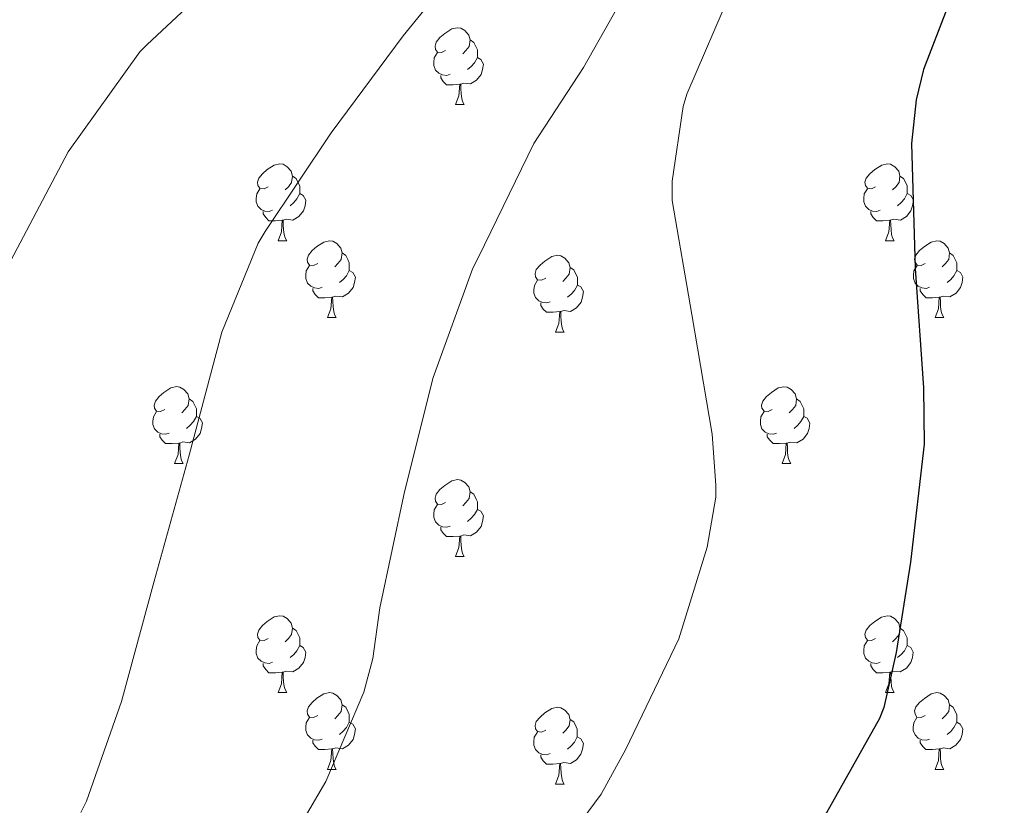
# Model space of a CAD drawing. Units: metres. Extents: x 585893 to 590386, y 4744769 to 4747796.
# Drawn here: x 588422 to 588550, y 4745592 to 4745695 of the extents above; entities that cross this region are included whole.
import ezdxf

# ---------------------------------------------------------------- set-up
doc = ezdxf.new("R2010")
doc.units = ezdxf.units.M
doc.header["$MEASUREMENT"] = 0
for name, color, linetype, lineweight in [('Level 36', 19, 'Continuous', 40), ('Level 4', 36, 'Continuous', 30), ('Level 5', 36, 'Continuous', 0)]:
    doc.layers.add(name, color=color, linetype=linetype, lineweight=lineweight)

msp = doc.modelspace()

# ---------------------------------------------------------------- linework, layer by layer
at = {"layer": 'Level 36', "color": 92, "linetype": 'Continuous', "lineweight": 0}
for points in [[(588477.5, 4745691, 0.01), (588476.97, 4745690.74, 0.01), (588476.44, 4745690.79, 0.01), (588476.18, 4745691.16, 0.01), (588476.12, 4745691.59, 0.01), (588476.28, 4745692.11, 0.01), (588476.76, 4745692.7, 0.01), (588477.4, 4745693.23, 0.01), (588478.3, 4745693.82, 0.01), (588479.04, 4745693.98, 0.01), (588479.47, 4745693.92, 0.01), (588480, 4745693.61, 0.01), (588480.53, 4745693.02, 0.01), (588480.69, 4745692.38, 0.01), (588480.58, 4745691.53, 0.01), (588480.15, 4745691, 0.01), (588479.73, 4745690.58, 0.01)], [(588480.69, 4745692.38, 0.01), (588481.16, 4745692.07, 0.01), (588481.48, 4745691.43, 0.01), (588481.64, 4745691.11, 0.01), (588481.64, 4745690.53, 0.01), (588481.64, 4745690.1, 0.01), (588481.27, 4745689.41, 0.01), (588480.85, 4745688.93, 0.01), (588480.37, 4745688.51, 0.01)], [(588478.09, 4745687.92, 0.01), (588477.66, 4745687.76, 0.01), (588477.08, 4745687.82, 0.01), (588476.6, 4745688.03, 0.01), (588476.18, 4745688.46, 0.01), (588475.96, 4745689.04, 0.01), (588475.96, 4745689.46, 0.01), (588476.02, 4745690.05, 0.01), (588476.44, 4745690.74, 0.01)], [(588481.64, 4745690.1, 0.01), (588482.09, 4745689.85, 0.01), (588482.44, 4745689.24, 0.01), (588482.33, 4745688.51, 0.01), (588482.12, 4745687.87, 0.01), (588481.53, 4745687.13, 0.01), (588480.74, 4745686.65, 0.01), (588479.89, 4745686.76, 0.01), (588479.46, 4745686.63, 0.01)], [(588479.35, 4745686.63, 0.01), (588478.46, 4745686.54, 0.01), (588477.61, 4745686.54, 0.01), (588477.19, 4745686.97, 0.01), (588476.87, 4745687.45, 0.01), (588476.87, 4745687.76, 0.01)], [(588478.8, 4745683.94, 0.01), (588479.24, 4745685.1, 0.01), (588479.35, 4745686.63, 0.01), (588479.46, 4745686.63, 0.01), (588479.49, 4745686.04, 0.01), (588479.53, 4745685.36, 0.01), (588479.6, 4745684.74, 0.01), (588479.71, 4745684.34, 0.01), (588479.93, 4745683.94, 0.01)], [(588478.8, 4745683.94, 0.01), (588479.93, 4745683.94, 0.01)], [(588454.31, 4745673.23, 0.01), (588453.78, 4745672.97, 0.01), (588453.25, 4745673.02, 0.01), (588452.99, 4745673.39, 0.01), (588452.93, 4745673.82, 0.01), (588453.09, 4745674.34, 0.01), (588453.57, 4745674.93, 0.01), (588454.21, 4745675.46, 0.01), (588455.11, 4745676.05, 0.01), (588455.85, 4745676.21, 0.01), (588456.28, 4745676.15, 0.01), (588456.81, 4745675.84, 0.01), (588457.34, 4745675.25, 0.01), (588457.5, 4745674.61, 0.01), (588457.39, 4745673.76, 0.01), (588456.96, 4745673.23, 0.01), (588456.54, 4745672.81, 0.01)], [(588533.64, 4745673.23, 0.01), (588533.11, 4745672.97, 0.01), (588532.58, 4745673.02, 0.01), (588532.32, 4745673.39, 0.01), (588532.26, 4745673.82, 0.01), (588532.42, 4745674.34, 0.01), (588532.9, 4745674.93, 0.01), (588533.54, 4745675.46, 0.01), (588534.44, 4745676.05, 0.01), (588535.18, 4745676.21, 0.01), (588535.61, 4745676.15, 0.01), (588536.14, 4745675.84, 0.01), (588536.67, 4745675.25, 0.01), (588536.83, 4745674.61, 0.01), (588536.72, 4745673.76, 0.01), (588536.29, 4745673.23, 0.01), (588535.87, 4745672.81, 0.01)], [(588457.5, 4745674.61, 0.01), (588457.97, 4745674.3, 0.01), (588458.29, 4745673.66, 0.01), (588458.45, 4745673.34, 0.01), (588458.45, 4745672.76, 0.01), (588458.45, 4745672.33, 0.01), (588458.08, 4745671.64, 0.01), (588457.66, 4745671.16, 0.01), (588457.18, 4745670.74, 0.01)], [(588536.83, 4745674.61, 0.01), (588537.3, 4745674.3, 0.01), (588537.62, 4745673.66, 0.01), (588537.78, 4745673.34, 0.01), (588537.78, 4745672.76, 0.01), (588537.78, 4745672.33, 0.01), (588537.41, 4745671.64, 0.01), (588536.99, 4745671.16, 0.01), (588536.51, 4745670.74, 0.01)], [(588454.9, 4745670.15, 0.01), (588454.47, 4745669.99, 0.01), (588453.89, 4745670.05, 0.01), (588453.41, 4745670.26, 0.01), (588452.99, 4745670.69, 0.01), (588452.77, 4745671.27, 0.01), (588452.77, 4745671.69, 0.01), (588452.83, 4745672.28, 0.01), (588453.25, 4745672.97, 0.01)], [(588534.23, 4745670.15, 0.01), (588533.8, 4745669.99, 0.01), (588533.22, 4745670.05, 0.01), (588532.74, 4745670.26, 0.01), (588532.32, 4745670.69, 0.01), (588532.1, 4745671.27, 0.01), (588532.1, 4745671.69, 0.01), (588532.16, 4745672.28, 0.01), (588532.58, 4745672.97, 0.01)], [(588458.45, 4745672.33, 0.01), (588458.9, 4745672.08, 0.01), (588459.25, 4745671.47, 0.01), (588459.14, 4745670.74, 0.01), (588458.93, 4745670.1, 0.01), (588458.34, 4745669.36, 0.01), (588457.55, 4745668.88, 0.01), (588456.7, 4745668.99, 0.01), (588456.27, 4745668.86, 0.01)], [(588537.78, 4745672.33, 0.01), (588538.23, 4745672.08, 0.01), (588538.58, 4745671.47, 0.01), (588538.47, 4745670.74, 0.01), (588538.26, 4745670.1, 0.01), (588537.67, 4745669.36, 0.01), (588536.88, 4745668.88, 0.01), (588536.03, 4745668.99, 0.01), (588535.6, 4745668.86, 0.01)], [(588456.16, 4745668.86, 0.01), (588455.27, 4745668.77, 0.01), (588454.42, 4745668.77, 0.01), (588454, 4745669.2, 0.01), (588453.68, 4745669.68, 0.01), (588453.68, 4745669.99, 0.01)], [(588535.49, 4745668.86, 0.01), (588534.6, 4745668.77, 0.01), (588533.75, 4745668.77, 0.01), (588533.33, 4745669.2, 0.01), (588533.01, 4745669.68, 0.01), (588533.01, 4745669.99, 0.01)], [(588455.61, 4745666.17, 0.01), (588456.05, 4745667.33, 0.01), (588456.16, 4745668.86, 0.01), (588456.27, 4745668.86, 0.01), (588456.3, 4745668.27, 0.01), (588456.34, 4745667.59, 0.01), (588456.41, 4745666.97, 0.01), (588456.52, 4745666.57, 0.01), (588456.74, 4745666.17, 0.01)], [(588534.94, 4745666.17, 0.01), (588535.38, 4745667.33, 0.01), (588535.49, 4745668.86, 0.01), (588535.6, 4745668.86, 0.01), (588535.63, 4745668.27, 0.01), (588535.67, 4745667.59, 0.01), (588535.74, 4745666.97, 0.01), (588535.85, 4745666.57, 0.01), (588536.07, 4745666.17, 0.01)], [(588455.61, 4745666.17, 0.01), (588456.74, 4745666.17, 0.01)], [(588460.79, 4745663.2, 0.01), (588460.26, 4745662.93, 0.01), (588459.73, 4745662.99, 0.01), (588459.46, 4745663.36, 0.01), (588459.41, 4745663.78, 0.01), (588459.57, 4745664.3, 0.01), (588460.05, 4745664.9, 0.01), (588460.68, 4745665.43, 0.01), (588461.58, 4745666.01, 0.01), (588462.33, 4745666.17, 0.01), (588462.75, 4745666.12, 0.01), (588463.28, 4745665.8, 0.01), (588463.81, 4745665.22, 0.01), (588463.97, 4745664.58, 0.01), (588463.86, 4745663.73, 0.01), (588463.44, 4745663.2, 0.01), (588463.02, 4745662.77, 0.01)], [(588534.94, 4745666.17, 0.01), (588536.07, 4745666.17, 0.01)], [(588540.12, 4745663.2, 0.01), (588539.59, 4745662.93, 0.01), (588539.06, 4745662.99, 0.01), (588538.79, 4745663.36, 0.01), (588538.74, 4745663.78, 0.01), (588538.9, 4745664.3, 0.01), (588539.38, 4745664.9, 0.01), (588540.01, 4745665.43, 0.01), (588540.91, 4745666.01, 0.01), (588541.66, 4745666.17, 0.01), (588542.08, 4745666.12, 0.01), (588542.61, 4745665.8, 0.01), (588543.14, 4745665.22, 0.01), (588543.3, 4745664.58, 0.01), (588543.19, 4745663.73, 0.01), (588542.77, 4745663.2, 0.01), (588542.35, 4745662.77, 0.01)], [(588463.97, 4745664.58, 0.01), (588464.45, 4745664.26, 0.01), (588464.76, 4745663.62, 0.01), (588464.92, 4745663.3, 0.01), (588464.92, 4745662.72, 0.01), (588464.92, 4745662.3, 0.01), (588464.55, 4745661.61, 0.01), (588464.13, 4745661.13, 0.01), (588463.65, 4745660.71, 0.01)], [(588490.56, 4745661.29, 0.01), (588490.03, 4745661.03, 0.01), (588489.5, 4745661.08, 0.01), (588489.24, 4745661.45, 0.01), (588489.18, 4745661.88, 0.01), (588489.34, 4745662.4, 0.01), (588489.82, 4745662.99, 0.01), (588490.46, 4745663.52, 0.01), (588491.36, 4745664.11, 0.01), (588492.1, 4745664.27, 0.01), (588492.53, 4745664.21, 0.01), (588493.06, 4745663.9, 0.01), (588493.59, 4745663.31, 0.01), (588493.75, 4745662.67, 0.01), (588493.64, 4745661.82, 0.01), (588493.21, 4745661.29, 0.01), (588492.79, 4745660.87, 0.01)], [(588543.3, 4745664.58, 0.01), (588543.78, 4745664.26, 0.01), (588544.09, 4745663.62, 0.01), (588544.25, 4745663.3, 0.01), (588544.25, 4745662.72, 0.01), (588544.25, 4745662.3, 0.01), (588543.88, 4745661.61, 0.01), (588543.46, 4745661.13, 0.01), (588542.98, 4745660.71, 0.01)], [(588461.37, 4745660.12, 0.01), (588460.95, 4745659.96, 0.01), (588460.36, 4745660.02, 0.01), (588459.89, 4745660.23, 0.01), (588459.46, 4745660.65, 0.01), (588459.25, 4745661.24, 0.01), (588459.25, 4745661.66, 0.01), (588459.3, 4745662.24, 0.01), (588459.73, 4745662.93, 0.01)], [(588493.75, 4745662.67, 0.01), (588494.22, 4745662.36, 0.01), (588494.54, 4745661.72, 0.01), (588494.7, 4745661.4, 0.01), (588494.7, 4745660.82, 0.01), (588494.7, 4745660.39, 0.01), (588494.33, 4745659.7, 0.01), (588493.91, 4745659.22, 0.01), (588493.43, 4745658.8, 0.01)], [(588540.7, 4745660.12, 0.01), (588540.28, 4745659.96, 0.01), (588539.69, 4745660.02, 0.01), (588539.22, 4745660.23, 0.01), (588538.79, 4745660.65, 0.01), (588538.58, 4745661.24, 0.01), (588538.58, 4745661.66, 0.01), (588538.63, 4745662.24, 0.01), (588539.06, 4745662.93, 0.01)], [(588464.92, 4745662.3, 0.01), (588465.38, 4745662.05, 0.01), (588465.72, 4745661.43, 0.01), (588465.61, 4745660.71, 0.01), (588465.4, 4745660.07, 0.01), (588464.82, 4745659.33, 0.01), (588464.02, 4745658.85, 0.01), (588463.17, 4745658.95, 0.01), (588462.74, 4745658.82, 0.01)], [(588544.25, 4745662.3, 0.01), (588544.71, 4745662.05, 0.01), (588545.05, 4745661.43, 0.01), (588544.94, 4745660.71, 0.01), (588544.73, 4745660.07, 0.01), (588544.15, 4745659.33, 0.01), (588543.35, 4745658.85, 0.01), (588542.5, 4745658.95, 0.01), (588542.07, 4745658.82, 0.01)], [(588462.63, 4745658.82, 0.01), (588461.74, 4745658.74, 0.01), (588460.9, 4745658.74, 0.01), (588460.47, 4745659.17, 0.01), (588460.15, 4745659.64, 0.01), (588460.15, 4745659.96, 0.01)], [(588491.15, 4745658.21, 0.01), (588490.72, 4745658.05, 0.01), (588490.14, 4745658.11, 0.01), (588489.66, 4745658.32, 0.01), (588489.24, 4745658.75, 0.01), (588489.02, 4745659.33, 0.01), (588489.02, 4745659.75, 0.01), (588489.08, 4745660.34, 0.01), (588489.5, 4745661.03, 0.01)], [(588494.7, 4745660.39, 0.01), (588495.15, 4745660.14, 0.01), (588495.5, 4745659.53, 0.01), (588495.39, 4745658.8, 0.01), (588495.18, 4745658.16, 0.01), (588494.59, 4745657.42, 0.01), (588493.8, 4745656.94, 0.01), (588492.95, 4745657.05, 0.01), (588492.52, 4745656.92, 0.01)], [(588541.96, 4745658.82, 0.01), (588541.07, 4745658.74, 0.01), (588540.23, 4745658.74, 0.01), (588539.8, 4745659.17, 0.01), (588539.48, 4745659.64, 0.01), (588539.48, 4745659.96, 0.01)], [(588462.09, 4745656.14, 0.01), (588462.52, 4745657.3, 0.01), (588462.63, 4745658.82, 0.01), (588462.74, 4745658.82, 0.01), (588462.78, 4745658.24, 0.01), (588462.81, 4745657.55, 0.01), (588462.88, 4745656.94, 0.01), (588463, 4745656.54, 0.01), (588463.21, 4745656.14, 0.01)], [(588541.41, 4745656.14, 0.01), (588541.85, 4745657.3, 0.01), (588541.96, 4745658.82, 0.01), (588542.07, 4745658.82, 0.01), (588542.11, 4745658.24, 0.01), (588542.14, 4745657.55, 0.01), (588542.21, 4745656.94, 0.01), (588542.33, 4745656.54, 0.01), (588542.54, 4745656.14, 0.01)], [(588492.41, 4745656.92, 0.01), (588491.52, 4745656.83, 0.01), (588490.67, 4745656.83, 0.01), (588490.25, 4745657.26, 0.01), (588489.93, 4745657.74, 0.01), (588489.93, 4745658.05, 0.01)], [(588462.09, 4745656.14, 0.01), (588463.21, 4745656.14, 0.01)], [(588491.86, 4745654.23, 0.01), (588492.3, 4745655.39, 0.01), (588492.41, 4745656.92, 0.01), (588492.52, 4745656.92, 0.01), (588492.55, 4745656.33, 0.01), (588492.59, 4745655.65, 0.01), (588492.66, 4745655.03, 0.01), (588492.77, 4745654.63, 0.01), (588492.99, 4745654.23, 0.01)], [(588541.41, 4745656.14, 0.01), (588542.54, 4745656.14, 0.01)], [(588491.86, 4745654.23, 0.01), (588492.99, 4745654.23, 0.01)], [(588440.81, 4745644.15, 0.01), (588440.28, 4745643.89, 0.01), (588439.75, 4745643.94, 0.01), (588439.49, 4745644.31, 0.01), (588439.43, 4745644.73, 0.01), (588439.59, 4745645.25, 0.01), (588440.07, 4745645.85, 0.01), (588440.71, 4745646.38, 0.01), (588441.61, 4745646.97, 0.01), (588442.35, 4745647.13, 0.01), (588442.77, 4745647.07, 0.01), (588443.31, 4745646.75, 0.01), (588443.83, 4745646.17, 0.01), (588443.99, 4745645.53, 0.01), (588443.89, 4745644.68, 0.01), (588443.46, 4745644.15, 0.01), (588443.04, 4745643.73, 0.01)], [(588520.14, 4745644.15, 0.01), (588519.61, 4745643.88, 0.01), (588519.08, 4745643.94, 0.01), (588518.81, 4745644.31, 0.01), (588518.76, 4745644.73, 0.01), (588518.92, 4745645.25, 0.01), (588519.4, 4745645.85, 0.01), (588520.03, 4745646.38, 0.01), (588520.93, 4745646.96, 0.01), (588521.68, 4745647.12, 0.01), (588522.1, 4745647.07, 0.01), (588522.63, 4745646.75, 0.01), (588523.16, 4745646.17, 0.01), (588523.32, 4745645.53, 0.01), (588523.21, 4745644.68, 0.01), (588522.79, 4745644.15, 0.01), (588522.37, 4745643.72, 0.01)], [(588443.99, 4745645.53, 0.01), (588444.47, 4745645.21, 0.01), (588444.79, 4745644.57, 0.01), (588444.95, 4745644.25, 0.01), (588444.95, 4745643.67, 0.01), (588444.95, 4745643.25, 0.01), (588444.57, 4745642.56, 0.01), (588444.15, 4745642.08, 0.01), (588443.67, 4745641.66, 0.01)], [(588523.32, 4745645.53, 0.01), (588523.8, 4745645.21, 0.01), (588524.11, 4745644.57, 0.01), (588524.27, 4745644.25, 0.01), (588524.27, 4745643.67, 0.01), (588524.27, 4745643.25, 0.01), (588523.9, 4745642.56, 0.01), (588523.48, 4745642.08, 0.01), (588523, 4745641.66, 0.01)], [(588441.39, 4745641.07, 0.01), (588440.97, 4745640.91, 0.01), (588440.39, 4745640.97, 0.01), (588439.91, 4745641.18, 0.01), (588439.49, 4745641.61, 0.01), (588439.27, 4745642.19, 0.01), (588439.27, 4745642.61, 0.01), (588439.33, 4745643.19, 0.01), (588439.75, 4745643.89, 0.01)], [(588444.95, 4745643.25, 0.01), (588445.4, 4745643, 0.01), (588445.75, 4745642.39, 0.01), (588445.63, 4745641.66, 0.01), (588445.43, 4745641.02, 0.01), (588444.84, 4745640.28, 0.01), (588444.05, 4745639.8, 0.01), (588443.19, 4745639.91, 0.01), (588442.77, 4745639.77, 0.01)], [(588520.72, 4745641.07, 0.01), (588520.3, 4745640.91, 0.01), (588519.71, 4745640.97, 0.01), (588519.24, 4745641.18, 0.01), (588518.81, 4745641.6, 0.01), (588518.6, 4745642.19, 0.01), (588518.6, 4745642.61, 0.01), (588518.65, 4745643.19, 0.01), (588519.08, 4745643.88, 0.01)], [(588524.27, 4745643.25, 0.01), (588524.73, 4745643, 0.01), (588525.07, 4745642.38, 0.01), (588524.96, 4745641.66, 0.01), (588524.75, 4745641.02, 0.01), (588524.17, 4745640.28, 0.01), (588523.37, 4745639.8, 0.01), (588522.52, 4745639.9, 0.01), (588522.09, 4745639.77, 0.01)], [(588442.65, 4745639.77, 0.01), (588441.77, 4745639.69, 0.01), (588440.92, 4745639.69, 0.01), (588440.49, 4745640.12, 0.01), (588440.17, 4745640.59, 0.01), (588440.17, 4745640.91, 0.01)], [(588521.98, 4745639.77, 0.01), (588521.09, 4745639.69, 0.01), (588520.25, 4745639.69, 0.01), (588519.82, 4745640.12, 0.01), (588519.5, 4745640.59, 0.01), (588519.5, 4745640.91, 0.01)], [(588442.11, 4745637.09, 0.01), (588442.55, 4745638.25, 0.01), (588442.65, 4745639.77, 0.01), (588442.77, 4745639.77, 0.01), (588442.8, 4745639.19, 0.01), (588442.83, 4745638.51, 0.01), (588442.91, 4745637.89, 0.01), (588443.02, 4745637.49, 0.01), (588443.23, 4745637.09, 0.01)], [(588521.44, 4745637.09, 0.01), (588521.87, 4745638.25, 0.01), (588521.98, 4745639.77, 0.01), (588522.09, 4745639.77, 0.01), (588522.13, 4745639.19, 0.01), (588522.16, 4745638.5, 0.01), (588522.23, 4745637.89, 0.01), (588522.35, 4745637.49, 0.01), (588522.56, 4745637.09, 0.01)], [(588442.11, 4745637.09, 0.01), (588443.23, 4745637.09, 0.01)], [(588521.44, 4745637.09, 0.01), (588522.56, 4745637.09, 0.01)], [(588477.5, 4745632.01, 0.01), (588476.97, 4745631.75, 0.01), (588476.44, 4745631.8, 0.01), (588476.18, 4745632.17, 0.01), (588476.12, 4745632.59, 0.01), (588476.28, 4745633.11, 0.01), (588476.76, 4745633.71, 0.01), (588477.4, 4745634.24, 0.01), (588478.3, 4745634.83, 0.01), (588479.04, 4745634.99, 0.01), (588479.47, 4745634.93, 0.01), (588480, 4745634.61, 0.01), (588480.53, 4745634.03, 0.01), (588480.69, 4745633.39, 0.01), (588480.58, 4745632.54, 0.01), (588480.15, 4745632.01, 0.01), (588479.73, 4745631.59, 0.01)], [(588480.69, 4745633.39, 0.01), (588481.16, 4745633.07, 0.01), (588481.48, 4745632.43, 0.01), (588481.64, 4745632.11, 0.01), (588481.64, 4745631.53, 0.01), (588481.64, 4745631.11, 0.01), (588481.27, 4745630.42, 0.01), (588480.85, 4745629.94, 0.01), (588480.37, 4745629.52, 0.01)], [(588478.09, 4745628.93, 0.01), (588477.66, 4745628.77, 0.01), (588477.08, 4745628.83, 0.01), (588476.6, 4745629.04, 0.01), (588476.18, 4745629.47, 0.01), (588475.96, 4745630.05, 0.01), (588475.96, 4745630.47, 0.01), (588476.02, 4745631.05, 0.01), (588476.44, 4745631.75, 0.01)], [(588481.64, 4745631.11, 0.01), (588482.09, 4745630.86, 0.01), (588482.44, 4745630.25, 0.01), (588482.33, 4745629.52, 0.01), (588482.12, 4745628.88, 0.01), (588481.53, 4745628.14, 0.01), (588480.74, 4745627.66, 0.01), (588479.89, 4745627.77, 0.01), (588479.46, 4745627.63, 0.01)], [(588479.35, 4745627.63, 0.01), (588478.46, 4745627.55, 0.01), (588477.61, 4745627.55, 0.01), (588477.19, 4745627.98, 0.01), (588476.87, 4745628.45, 0.01), (588476.87, 4745628.77, 0.01)], [(588478.8, 4745624.95, 0.01), (588479.24, 4745626.11, 0.01), (588479.35, 4745627.63, 0.01), (588479.46, 4745627.63, 0.01), (588479.49, 4745627.05, 0.01), (588479.53, 4745626.37, 0.01), (588479.6, 4745625.75, 0.01), (588479.71, 4745625.35, 0.01), (588479.93, 4745624.95, 0.01)], [(588478.8, 4745624.95, 0.01), (588479.93, 4745624.95, 0.01)], [(588454.31, 4745614.24, 0.01), (588453.78, 4745613.98, 0.01), (588453.25, 4745614.03, 0.01), (588452.99, 4745614.4, 0.01), (588452.93, 4745614.83, 0.01), (588453.09, 4745615.35, 0.01), (588453.57, 4745615.94, 0.01), (588454.21, 4745616.47, 0.01), (588455.11, 4745617.06, 0.01), (588455.85, 4745617.22, 0.01), (588456.28, 4745617.16, 0.01), (588456.81, 4745616.85, 0.01), (588457.34, 4745616.26, 0.01), (588457.5, 4745615.62, 0.01), (588457.39, 4745614.77, 0.01), (588456.96, 4745614.24, 0.01), (588456.54, 4745613.82, 0.01)], [(588533.64, 4745614.24, 0.01), (588533.11, 4745613.97, 0.01), (588532.58, 4745614.03, 0.01), (588532.31, 4745614.4, 0.01), (588532.26, 4745614.83, 0.01), (588532.42, 4745615.35, 0.01), (588532.9, 4745615.94, 0.01), (588533.53, 4745616.47, 0.01), (588534.43, 4745617.05, 0.01), (588535.18, 4745617.21, 0.01), (588535.61, 4745617.16, 0.01), (588536.13, 4745616.85, 0.01), (588536.67, 4745616.26, 0.01), (588536.83, 4745615.62, 0.01), (588536.71, 4745614.77, 0.01), (588536.29, 4745614.24, 0.01), (588535.87, 4745613.81, 0.01)], [(588457.5, 4745615.62, 0.01), (588457.97, 4745615.31, 0.01), (588458.29, 4745614.67, 0.01), (588458.45, 4745614.35, 0.01), (588458.45, 4745613.77, 0.01), (588458.45, 4745613.34, 0.01), (588458.08, 4745612.65, 0.01), (588457.66, 4745612.17, 0.01), (588457.18, 4745611.75, 0.01)], [(588536.83, 4745615.62, 0.01), (588537.3, 4745615.31, 0.01), (588537.61, 4745614.67, 0.01), (588537.77, 4745614.35, 0.01), (588537.77, 4745613.77, 0.01), (588537.77, 4745613.34, 0.01), (588537.41, 4745612.65, 0.01), (588536.99, 4745612.17, 0.01), (588536.51, 4745611.75, 0.01)], [(588454.9, 4745611.16, 0.01), (588454.47, 4745611, 0.01), (588453.89, 4745611.06, 0.01), (588453.41, 4745611.27, 0.01), (588452.99, 4745611.7, 0.01), (588452.77, 4745612.28, 0.01), (588452.77, 4745612.7, 0.01), (588452.83, 4745613.29, 0.01), (588453.25, 4745613.98, 0.01)], [(588534.23, 4745611.16, 0.01), (588533.8, 4745611, 0.01), (588533.21, 4745611.06, 0.01), (588532.74, 4745611.27, 0.01), (588532.31, 4745611.69, 0.01), (588532.1, 4745612.28, 0.01), (588532.1, 4745612.7, 0.01), (588532.15, 4745613.29, 0.01), (588532.58, 4745613.97, 0.01)], [(588458.45, 4745613.34, 0.01), (588458.9, 4745613.09, 0.01), (588459.25, 4745612.48, 0.01), (588459.14, 4745611.75, 0.01), (588458.93, 4745611.11, 0.01), (588458.34, 4745610.37, 0.01), (588457.55, 4745609.89, 0.01), (588456.7, 4745610, 0.01), (588456.27, 4745609.87, 0.01)], [(588537.77, 4745613.34, 0.01), (588538.23, 4745613.09, 0.01), (588538.57, 4745612.47, 0.01), (588538.47, 4745611.75, 0.01), (588538.25, 4745611.11, 0.01), (588537.67, 4745610.37, 0.01), (588536.87, 4745609.89, 0.01), (588536.03, 4745609.99, 0.01), (588535.59, 4745609.87, 0.01)], [(588456.16, 4745609.87, 0.01), (588455.27, 4745609.78, 0.01), (588454.42, 4745609.78, 0.01), (588454, 4745610.21, 0.01), (588453.68, 4745610.69, 0.01), (588453.68, 4745611, 0.01)], [(588455.61, 4745607.18, 0.01), (588456.05, 4745608.34, 0.01), (588456.16, 4745609.87, 0.01), (588456.27, 4745609.87, 0.01), (588456.3, 4745609.28, 0.01), (588456.34, 4745608.6, 0.01), (588456.41, 4745607.98, 0.01), (588456.52, 4745607.58, 0.01), (588456.74, 4745607.18, 0.01)], [(588535.49, 4745609.87, 0.01), (588534.59, 4745609.78, 0.01), (588533.75, 4745609.78, 0.01), (588533.33, 4745610.21, 0.01), (588533.01, 4745610.69, 0.01), (588533.01, 4745611, 0.01)], [(588534.94, 4745607.18, 0.01), (588535.37, 4745608.34, 0.01), (588535.49, 4745609.87, 0.01), (588535.59, 4745609.87, 0.01), (588535.63, 4745609.28, 0.01), (588535.67, 4745608.59, 0.01), (588535.73, 4745607.98, 0.01), (588535.85, 4745607.58, 0.01), (588536.07, 4745607.18, 0.01)], [(588455.61, 4745607.18, 0.01), (588456.74, 4745607.18, 0.01)], [(588460.79, 4745604.21, 0.01), (588460.26, 4745603.94, 0.01), (588459.73, 4745604, 0.01), (588459.46, 4745604.37, 0.01), (588459.41, 4745604.79, 0.01), (588459.57, 4745605.31, 0.01), (588460.05, 4745605.91, 0.01), (588460.68, 4745606.44, 0.01), (588461.58, 4745607.02, 0.01), (588462.33, 4745607.18, 0.01), (588462.75, 4745607.13, 0.01), (588463.28, 4745606.81, 0.01), (588463.81, 4745606.23, 0.01), (588463.97, 4745605.59, 0.01), (588463.86, 4745604.74, 0.01), (588463.44, 4745604.21, 0.01), (588463.02, 4745603.78, 0.01)], [(588534.94, 4745607.18, 0.01), (588536.07, 4745607.18, 0.01)], [(588540.11, 4745604.21, 0.01), (588539.58, 4745603.94, 0.01), (588539.05, 4745603.99, 0.01), (588538.79, 4745604.37, 0.01), (588538.73, 4745604.79, 0.01), (588538.89, 4745605.31, 0.01), (588539.37, 4745605.91, 0.01), (588540.01, 4745606.43, 0.01), (588540.91, 4745607.02, 0.01), (588541.65, 4745607.18, 0.01), (588542.08, 4745607.13, 0.01), (588542.61, 4745606.81, 0.01), (588543.14, 4745606.23, 0.01), (588543.3, 4745605.59, 0.01), (588543.19, 4745604.73, 0.01), (588542.76, 4745604.21, 0.01), (588542.34, 4745603.78, 0.01)], [(588463.97, 4745605.59, 0.01), (588464.45, 4745605.27, 0.01), (588464.76, 4745604.63, 0.01), (588464.92, 4745604.31, 0.01), (588464.92, 4745603.73, 0.01), (588464.92, 4745603.31, 0.01), (588464.55, 4745602.62, 0.01), (588464.13, 4745602.14, 0.01), (588463.65, 4745601.72, 0.01)], [(588490.56, 4745602.3, 0.01), (588490.03, 4745602.04, 0.01), (588489.5, 4745602.09, 0.01), (588489.23, 4745602.46, 0.01), (588489.18, 4745602.89, 0.01), (588489.34, 4745603.41, 0.01), (588489.82, 4745604, 0.01), (588490.45, 4745604.53, 0.01), (588491.35, 4745605.12, 0.01), (588492.1, 4745605.28, 0.01), (588492.53, 4745605.22, 0.01), (588493.05, 4745604.91, 0.01), (588493.59, 4745604.32, 0.01), (588493.75, 4745603.68, 0.01), (588493.63, 4745602.83, 0.01), (588493.21, 4745602.3, 0.01), (588492.79, 4745601.88, 0.01)], [(588543.3, 4745605.59, 0.01), (588543.77, 4745605.27, 0.01), (588544.09, 4745604.63, 0.01), (588544.25, 4745604.31, 0.01), (588544.25, 4745603.73, 0.01), (588544.25, 4745603.31, 0.01), (588543.88, 4745602.61, 0.01), (588543.46, 4745602.13, 0.01), (588542.98, 4745601.71, 0.01)], [(588461.37, 4745601.13, 0.01), (588460.95, 4745600.97, 0.01), (588460.36, 4745601.03, 0.01), (588459.89, 4745601.24, 0.01), (588459.46, 4745601.66, 0.01), (588459.25, 4745602.25, 0.01), (588459.25, 4745602.67, 0.01), (588459.3, 4745603.25, 0.01), (588459.73, 4745603.94, 0.01)], [(588464.92, 4745603.31, 0.01), (588465.38, 4745603.06, 0.01), (588465.72, 4745602.44, 0.01), (588465.61, 4745601.72, 0.01), (588465.4, 4745601.08, 0.01), (588464.82, 4745600.34, 0.01), (588464.02, 4745599.86, 0.01), (588463.17, 4745599.96, 0.01), (588462.74, 4745599.83, 0.01)], [(588493.75, 4745603.68, 0.01), (588494.22, 4745603.37, 0.01), (588494.53, 4745602.73, 0.01), (588494.69, 4745602.41, 0.01), (588494.69, 4745601.83, 0.01), (588494.69, 4745601.4, 0.01), (588494.32, 4745600.71, 0.01), (588493.9, 4745600.23, 0.01), (588493.42, 4745599.81, 0.01)], [(588540.7, 4745601.13, 0.01), (588540.27, 4745600.97, 0.01), (588539.69, 4745601.03, 0.01), (588539.21, 4745601.23, 0.01), (588538.79, 4745601.66, 0.01), (588538.57, 4745602.25, 0.01), (588538.57, 4745602.67, 0.01), (588538.63, 4745603.25, 0.01), (588539.05, 4745603.94, 0.01)], [(588544.25, 4745603.31, 0.01), (588544.7, 4745603.05, 0.01), (588545.05, 4745602.44, 0.01), (588544.94, 4745601.71, 0.01), (588544.73, 4745601.07, 0.01), (588544.14, 4745600.33, 0.01), (588543.35, 4745599.85, 0.01), (588542.5, 4745599.96, 0.01), (588542.07, 4745599.83, 0.01)], [(588491.14, 4745599.22, 0.01), (588490.72, 4745599.06, 0.01), (588490.13, 4745599.12, 0.01), (588489.66, 4745599.33, 0.01), (588489.23, 4745599.76, 0.01), (588489.02, 4745600.34, 0.01), (588489.02, 4745600.76, 0.01), (588489.07, 4745601.35, 0.01), (588489.5, 4745602.04, 0.01)], [(588462.63, 4745599.83, 0.01), (588461.74, 4745599.75, 0.01), (588460.9, 4745599.75, 0.01), (588460.47, 4745600.18, 0.01), (588460.15, 4745600.65, 0.01), (588460.15, 4745600.97, 0.01)], [(588494.69, 4745601.4, 0.01), (588495.15, 4745601.15, 0.01), (588495.49, 4745600.54, 0.01), (588495.38, 4745599.81, 0.01), (588495.17, 4745599.17, 0.01), (588494.59, 4745598.43, 0.01), (588493.79, 4745597.95, 0.01), (588492.94, 4745598.06, 0.01), (588492.51, 4745597.93, 0.01)], [(588541.96, 4745599.83, 0.01), (588541.07, 4745599.75, 0.01), (588540.22, 4745599.75, 0.01), (588539.8, 4745600.17, 0.01), (588539.48, 4745600.65, 0.01), (588539.48, 4745600.97, 0.01)], [(588462.09, 4745597.15, 0.01), (588462.52, 4745598.31, 0.01), (588462.63, 4745599.83, 0.01), (588462.74, 4745599.83, 0.01), (588462.78, 4745599.25, 0.01), (588462.81, 4745598.56, 0.01), (588462.88, 4745597.95, 0.01), (588463, 4745597.55, 0.01), (588463.21, 4745597.15, 0.01)], [(588541.41, 4745597.15, 0.01), (588541.85, 4745598.31, 0.01), (588541.96, 4745599.83, 0.01), (588542.07, 4745599.83, 0.01), (588542.1, 4745599.25, 0.01), (588542.14, 4745598.56, 0.01), (588542.21, 4745597.95, 0.01), (588542.32, 4745597.55, 0.01), (588542.54, 4745597.15, 0.01)], [(588492.4, 4745597.93, 0.01), (588491.51, 4745597.84, 0.01), (588490.67, 4745597.84, 0.01), (588490.24, 4745598.27, 0.01), (588489.92, 4745598.75, 0.01), (588489.92, 4745599.06, 0.01)], [(588462.09, 4745597.15, 0.01), (588463.21, 4745597.15, 0.01)], [(588491.86, 4745595.24, 0.01), (588492.29, 4745596.4, 0.01), (588492.4, 4745597.93, 0.01), (588492.51, 4745597.93, 0.01), (588492.55, 4745597.34, 0.01), (588492.58, 4745596.66, 0.01), (588492.65, 4745596.04, 0.01), (588492.77, 4745595.64, 0.01), (588492.98, 4745595.24, 0.01)], [(588541.41, 4745597.15, 0.01), (588542.54, 4745597.15, 0.01)], [(588491.86, 4745595.24, 0.01), (588492.98, 4745595.24, 0.01)]]:
    msp.add_polyline3d(points, dxfattribs=at)
at = {"layer": 'Level 4', "color": 36, "linetype": 'Continuous', "lineweight": 30}
msp.add_polyline3d([(588554.13, 4745714.12, 1100.01), (588545.04, 4745700.13, 1100.01), (588542.99, 4745696.55, 1100.01), (588539.92, 4745688.55, 1100.01), (588538.93, 4745684.55, 1100.01), (588538.32, 4745678.85, 1100.01), (588538.8, 4745662.53, 1100.01), (588539.92, 4745646.98, 1100.01), (588539.99, 4745639.62, 1100.01), (588538.19, 4745624.2, 1100.01), (588536.35, 4745612.43, 1100.01), (588534.71, 4745605.23, 1100.01), (588534.1747, 4745603.7912, 1100.01), (588526.4323, 4745590.0935, 1100.01)], dxfattribs=at)
at = {"layer": 'Level 5', "color": 36, "linetype": 'Continuous', "lineweight": 0}
for points in [[(588559.28, 4745792.07, 1120.01), (588544.85, 4745781.06, 1120.01), (588540.5, 4745777.61, 1120.01), (588529.01, 4745765.7, 1120.01), (588513.73, 4745753.16, 1120.01), (588501.09, 4745743.95, 1120.01), (588487.87, 4745734.29, 1120.01), (588474.85, 4745724.3, 1120.01), (588462.69, 4745714.22, 1120.01), (588450.69, 4745703.18, 1120.01), (588438.52, 4745691.79, 1120.01), (588437.56, 4745690.83, 1120.01), (588428.19, 4745677.77, 1120.01), (588420.28, 4745662.77, 1120.01), (588414.84, 4745648.59, 1120.01), (588414.46, 4745647.47, 1120.01), (588410.17, 4745638.86, 1120.01), (588400.95, 4745624.94, 1120.01), (588399.83, 4745622.96, 1120.01), (588394.2, 4745608.94, 1120.01), (588388.76, 4745593.87, 1120.01), (588381.88, 4745578.22, 1120.01)], [(588559.84, 4745772.3, 1115.01), (588531.52, 4745748.81, 1115.01), (588517.44, 4745738.44, 1115.01), (588505.76, 4745729.01, 1115.01), (588493.41, 4745717.87, 1115.01), (588482.08, 4745705.42, 1115.01), (588471.96, 4745692.91, 1115.01), (588462.56, 4745680.24, 1115.01), (588453.95, 4745667.37, 1115.01), (588453.02, 4745665.87, 1115.01), (588448.28, 4745654.25, 1115.01), (588443.99, 4745638.19, 1115.01), (588439.45, 4745621.74, 1115.01), (588435.19, 4745606.03, 1115.01), (588430.62, 4745593.01, 1115.01), (588429.88, 4745591.53, 1115.01)], [(588553.89, 4745748.78, 1110.01), (588541.09, 4745738.76, 1110.01), (588528.22, 4745728.49, 1110.01), (588516.06, 4745716.85, 1110.01), (588504.57, 4745704.27, 1110.01), (588503.52, 4745702.99, 1110.01), (588495.48, 4745688.81, 1110.01), (588489.02, 4745678.89, 1110.01), (588481.79, 4745664.05, 1110.01), (588481.05, 4745662.61, 1110.01), (588475.87, 4745648.33, 1110.01), (588472.12, 4745633.39, 1110.01), (588468.89, 4745618.25, 1110.01), (588467.99, 4745611.63, 1110.01), (588466.81, 4745607.25, 1110.01), (588461.85, 4745595.57, 1110.01), (588454.23, 4745582.57, 1110.01)], [(588562.32, 4745741, 1105.01), (588549.84, 4745731.59, 1105.01), (588536.34, 4745721.19, 1105.01), (588524.59, 4745710.18, 1105.01), (588520.66, 4745706.66, 1105.01), (588516.43, 4745701.64, 1105.01), (588514.96, 4745699.21, 1105.01), (588509.01, 4745685.32, 1105.01), (588508.53, 4745683.69, 1105.01), (588507.09, 4745673.93, 1105.01), (588507.09, 4745671.43, 1105.01), (588509.65, 4745656.55, 1105.01), (588512.31, 4745640.93, 1105.01), (588512.79, 4745634.25, 1105.01), (588512.79, 4745632.72, 1105.01), (588511.67, 4745626.16, 1105.01), (588507.93, 4745614.22, 1105.01), (588501.05, 4745599.82, 1105.01), (588497.79, 4745593.93, 1105.01), (588488.12, 4745580.85, 1105.01)]]:
    msp.add_polyline3d(points, dxfattribs=at)

doc.saveas('drawing.dxf')
